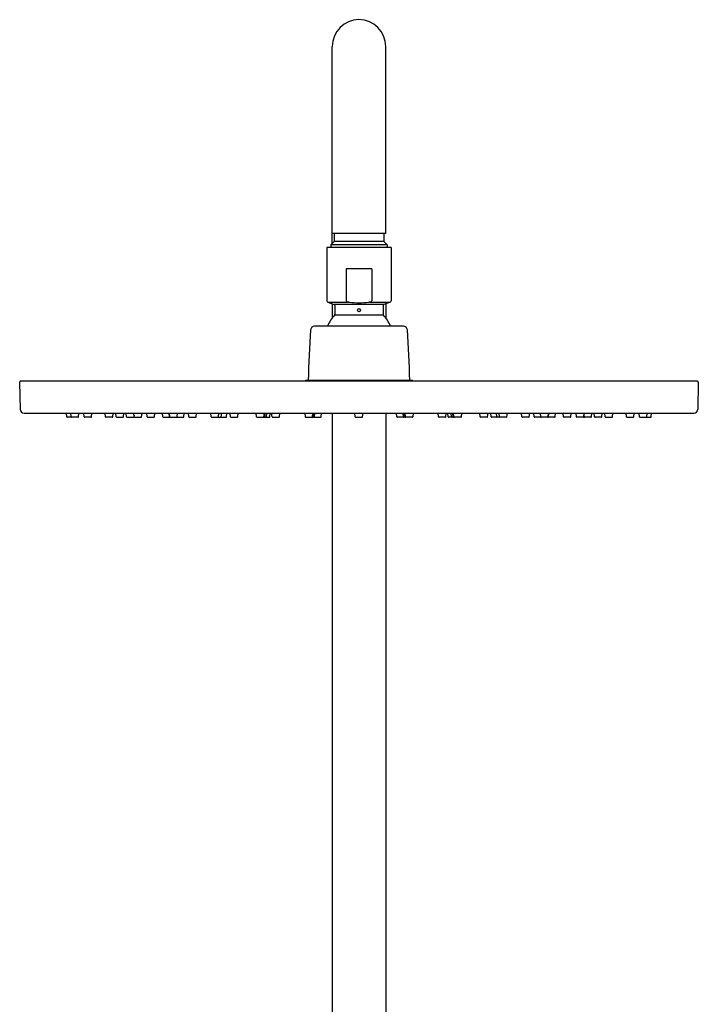
# Model space of a CAD drawing. Units: inches. Extents: x 6384 to 6394.7, y 362.6 to 420.6.
# Drawn here: x 6384 to 6394, y 406.1 to 420.6 of the extents above; entities that cross this region are included whole.
import ezdxf

# ---------------------------------------------------------------- set-up
doc = ezdxf.new("R2010")
doc.units = ezdxf.units.IN
doc.header["$LTSCALE"] = 0.64311
doc.header["$MEASUREMENT"] = 0
doc.layers.get('0').update_dxf_attribs({"color": 255, "linetype": 'CONTINUOUS'})

msp = doc.modelspace()

# ---------------------------------------------------------------- linework, layer by layer
for p, q in [((6388.622, 417.295), (6388.622, 420.199)), ((6389.41, 417.443), (6389.41, 420.199)), ((6389.41, 417.443), (6388.622, 417.443)), ((6388.652, 417.443), (6388.652, 417.325)), ((6389.38, 417.443), (6389.38, 417.325)), ((6388.603, 417.276), (6388.652, 417.325)), ((6389.38, 417.325), (6388.652, 417.325)), ((6389.43, 417.276), (6389.38, 417.325)), ((6389.489, 417.237), (6388.544, 417.237)), ((6388.544, 417.237), (6388.544, 416.45)), ((6389.43, 417.276), (6388.603, 417.276)), ((6388.603, 417.276), (6388.603, 417.237)), ((6389.43, 417.276), (6389.43, 417.237)), ((6389.489, 417.237), (6389.489, 416.45)), ((6389.205, 416.922), (6388.827, 416.922)), ((6388.827, 416.922), (6388.827, 416.448)), ((6389.205, 416.922), (6389.205, 416.448)), ((6388.557, 416.431), (6388.649, 416.398)), ((6388.557, 416.431), (6388.863, 416.431)), ((6389.169, 416.431), (6389.475, 416.431)), ((6389.475, 416.431), (6389.384, 416.398)), ((6388.622, 416.408), (6388.622, 416.199)), ((6389.384, 416.398), (6388.649, 416.398)), ((6388.662, 416.379), (6388.662, 416.252)), ((6389.37, 416.379), (6389.37, 416.252)), ((6389.41, 416.408), (6389.41, 416.199)), ((6389.376, 416.238), (6388.656, 416.238)), ((6389.67, 416.076), (6388.362, 416.076)), ((6394, 415.265), (6384.032, 415.265)), ((6388.217, 415.265), (6388.229, 415.277)), ((6389.804, 415.277), (6388.229, 415.277)), ((6389.815, 415.265), (6389.804, 415.277)), ((6384.016, 415.249), (6384.023, 414.85)), ((6394.016, 415.249), (6394.009, 414.85)), ((6384.082, 414.793), (6393.95, 414.793)), ((6384.71, 414.741), (6384.705, 414.793)), ((6384.875, 414.733), (6384.718, 414.733)), ((6384.775, 414.741), (6384.769, 414.793)), ((6384.883, 414.741), (6384.888, 414.793)), ((6384.966, 414.741), (6384.961, 414.793)), ((6385.067, 414.733), (6384.974, 414.733)), ((6385.075, 414.741), (6385.08, 414.793)), ((6385.28, 414.741), (6385.274, 414.793)), ((6385.38, 414.733), (6385.288, 414.733)), ((6385.388, 414.741), (6385.393, 414.793)), ((6385.438, 414.741), (6385.433, 414.793)), ((6385.446, 414.733), (6385.538, 414.733)), ((6385.546, 414.741), (6385.552, 414.793)), ((6385.592, 414.741), (6385.587, 414.793)), ((6385.6, 414.733), (6385.692, 414.733)), ((6385.705, 414.741), (6385.699, 414.793)), ((6385.703, 414.763), (6385.7, 414.741)), ((6385.713, 414.733), (6385.805, 414.733)), ((6385.813, 414.741), (6385.819, 414.793)), ((6385.894, 414.741), (6385.888, 414.793)), ((6385.902, 414.733), (6385.994, 414.733)), ((6386.001, 414.741), (6386.007, 414.793)), ((6386.127, 414.741), (6386.122, 414.793)), ((6386.135, 414.733), (6386.329, 414.733)), ((6386.224, 414.741), (6386.219, 414.793)), ((6386.229, 414.741), (6386.223, 414.793)), ((6386.337, 414.741), (6386.343, 414.793)), ((6386.337, 414.733), (6386.429, 414.733)), ((6386.437, 414.741), (6386.442, 414.793)), ((6386.507, 414.741), (6386.502, 414.793)), ((6386.515, 414.733), (6386.607, 414.733)), ((6386.615, 414.741), (6386.621, 414.793)), ((6386.836, 414.741), (6386.831, 414.793)), ((6386.844, 414.733), (6387.058, 414.733)), ((6386.944, 414.741), (6386.95, 414.793)), ((6386.987, 414.741), (6386.993, 414.793)), ((6387.066, 414.741), (6387.071, 414.793)), ((6387.121, 414.741), (6387.116, 414.793)), ((6387.129, 414.733), (6387.221, 414.733)), ((6387.229, 414.741), (6387.234, 414.793)), ((6387.508, 414.741), (6387.502, 414.793)), ((6387.516, 414.733), (6387.696, 414.733)), ((6387.616, 414.741), (6387.622, 414.793)), ((6387.629, 414.741), (6387.634, 414.793)), ((6387.653, 414.741), (6387.658, 414.793)), ((6387.704, 414.741), (6387.709, 414.793)), ((6387.735, 414.741), (6387.729, 414.793)), ((6387.743, 414.733), (6387.835, 414.733)), ((6387.843, 414.741), (6387.848, 414.793)), ((6388.218, 414.793), (6388.224, 414.741)), ((6388.232, 414.733), (6388.449, 414.733)), ((6388.332, 414.741), (6388.337, 414.793)), ((6388.337, 414.741), (6388.342, 414.793)), ((6388.343, 414.741), (6388.348, 414.793)), ((6388.362, 414.741), (6388.367, 414.793)), ((6388.457, 414.741), (6388.462, 414.793)), ((6388.622, 414.793), (6388.622, 404.215)), ((6388.962, 414.741), (6388.957, 414.793)), ((6388.97, 414.733), (6389.062, 414.733)), ((6389.07, 414.741), (6389.076, 414.793)), ((6389.41, 414.793), (6389.41, 404.215)), ((6389.576, 414.741), (6389.57, 414.793)), ((6389.801, 414.733), (6389.584, 414.733)), ((6389.671, 414.741), (6389.665, 414.793)), ((6389.689, 414.741), (6389.684, 414.793)), ((6389.696, 414.741), (6389.69, 414.793)), ((6389.7, 414.741), (6389.695, 414.793)), ((6389.814, 414.793), (6389.809, 414.741)), ((6390.189, 414.741), (6390.184, 414.793)), ((6390.29, 414.733), (6390.197, 414.733)), ((6390.298, 414.741), (6390.303, 414.793)), ((6390.329, 414.741), (6390.323, 414.793)), ((6390.517, 414.733), (6390.337, 414.733)), ((6390.379, 414.741), (6390.374, 414.793)), ((6390.403, 414.741), (6390.398, 414.793)), ((6390.416, 414.741), (6390.411, 414.793)), ((6390.525, 414.741), (6390.53, 414.793)), ((6390.803, 414.741), (6390.798, 414.793)), ((6390.903, 414.733), (6390.811, 414.733)), ((6390.911, 414.741), (6390.917, 414.793)), ((6390.966, 414.741), (6390.961, 414.793)), ((6391.188, 414.733), (6390.974, 414.733)), ((6391.045, 414.741), (6391.04, 414.793)), ((6391.088, 414.741), (6391.083, 414.793)), ((6391.196, 414.741), (6391.202, 414.793)), ((6391.417, 414.741), (6391.411, 414.793)), ((6391.517, 414.733), (6391.425, 414.733)), ((6391.525, 414.741), (6391.531, 414.793)), ((6391.595, 414.741), (6391.59, 414.793)), ((6391.695, 414.733), (6391.603, 414.733)), ((6391.695, 414.741), (6391.69, 414.793)), ((6391.897, 414.733), (6391.703, 414.733)), ((6391.803, 414.741), (6391.809, 414.793)), ((6391.808, 414.741), (6391.814, 414.793)), ((6391.905, 414.741), (6391.91, 414.793)), ((6392.031, 414.741), (6392.025, 414.793)), ((6392.131, 414.733), (6392.039, 414.733)), ((6392.139, 414.741), (6392.144, 414.793)), ((6392.219, 414.741), (6392.214, 414.793)), ((6392.32, 414.733), (6392.227, 414.733)), ((6392.328, 414.741), (6392.333, 414.793)), ((6392.33, 414.763), (6392.332, 414.741)), ((6392.432, 414.733), (6392.34, 414.733)), ((6392.44, 414.741), (6392.445, 414.793)), ((6392.486, 414.741), (6392.481, 414.793)), ((6392.586, 414.733), (6392.494, 414.733)), ((6392.594, 414.741), (6392.599, 414.793)), ((6392.644, 414.741), (6392.639, 414.793)), ((6392.652, 414.733), (6392.745, 414.733)), ((6392.753, 414.741), (6392.758, 414.793)), ((6392.958, 414.741), (6392.952, 414.793)), ((6392.966, 414.733), (6393.058, 414.733)), ((6393.066, 414.741), (6393.071, 414.793)), ((6393.149, 414.741), (6393.144, 414.793)), ((6393.157, 414.733), (6393.314, 414.733)), ((6393.258, 414.741), (6393.263, 414.793)), ((6393.322, 414.741), (6393.328, 414.793))]:
    msp.add_line(p, q)
msp.add_circle((6389.016, 416.312), 0.0236)
for centre, radius, start, end in [((6389.016, 420.199), 0.394, 0, 180), ((6388.564, 416.45), 0.02, 180, 250), ((6388.849, 416.46), 0.0244, 208.4974, 253.6234), ((6388.89, 416.6), 0.17, 253.6234, 265.965), ((6389.018, 417.671), 1.249, 263.5832, 269.9328), ((6389.015, 417.671), 1.249, 270.0672, 276.4168), ((6389.142, 416.6), 0.17, 274.035, 286.3766), ((6389.183, 416.46), 0.0244, 286.3766, 331.5026), ((6389.469, 416.45), 0.02, 290, 0), ((6388.642, 416.379), 0.02, 0, 70), ((6389.39, 416.379), 0.02, 110, 180), ((6389.016, 415.897), 0.496, 136.4987, 158.8229), ((6388.642, 416.252), 0.02, 316.4987, 0), ((6389.39, 416.252), 0.02, 180, 223.5013), ((6389.016, 415.897), 0.496, 21.1771, 43.5013), ((6400.428, 415.078), 12.161, 175.5518, 179.0651), ((6388.362, 416.017), 0.059, 90, 175.5518), ((6389.67, 416.017), 0.059, 4.4482, 90), ((6377.604, 415.078), 12.161, 0.9349, 4.4482), ((6384.032, 415.249), 0.016, 90, 181), ((6394, 415.249), 0.016, 359, 90), ((6384.082, 414.852), 0.059, 181, 270), ((6393.95, 414.852), 0.059, 270, 359), ((6384.718, 414.741), 0.008, 186, 270), ((6384.783, 414.741), 0.008, 186, 270), ((6384.875, 414.741), 0.008, 270, 354), ((6384.974, 414.741), 0.008, 186, 270), ((6385.067, 414.741), 0.008, 270, 354), ((6385.288, 414.741), 0.008, 186, 270), ((6385.38, 414.741), 0.008, 270, 354), ((6385.446, 414.741), 0.008, 186, 270), ((6385.538, 414.741), 0.008, 270, 354), ((6385.6, 414.741), 0.008, 186, 270), ((6385.692, 414.741), 0.008, 270, 354), ((6385.713, 414.741), 0.008, 186, 270), ((6385.805, 414.741), 0.008, 270, 354), ((6385.902, 414.741), 0.008, 186, 270), ((6385.994, 414.741), 0.008, 270, 354), ((6386.135, 414.741), 0.008, 186, 270), ((6386.232, 414.741), 0.008, 186, 270), ((6386.237, 414.741), 0.008, 186, 270), ((6386.329, 414.741), 0.008, 270, 354), ((6386.337, 414.741), 0.00787, 240.9839, 270), ((6386.429, 414.741), 0.008, 270, 354), ((6386.515, 414.741), 0.008, 186, 270), ((6386.607, 414.741), 0.008, 270, 354), ((6386.844, 414.741), 0.008, 186, 270), ((6386.936, 414.741), 0.008, 270, 354), ((6386.979, 414.741), 0.008, 270, 354), ((6387.058, 414.741), 0.008, 270, 354), ((6387.129, 414.741), 0.008, 186, 270), ((6387.221, 414.741), 0.008, 270, 354), ((6387.516, 414.741), 0.008, 186, 270), ((6387.608, 414.741), 0.008, 270, 354), ((6387.621, 414.741), 0.008, 270, 354), ((6387.645, 414.741), 0.008, 270, 354), ((6387.696, 414.741), 0.008, 270, 354), ((6387.743, 414.741), 0.008, 186, 270), ((6387.835, 414.741), 0.008, 270, 354), ((6388.232, 414.741), 0.008, 186, 270), ((6388.324, 414.741), 0.008, 270, 354), ((6388.329, 414.741), 0.008, 270, 354), ((6388.335, 414.741), 0.008, 270, 354), ((6388.354, 414.741), 0.008, 270, 354), ((6388.449, 414.741), 0.008, 270, 354), ((6388.97, 414.741), 0.008, 186, 270), ((6389.062, 414.741), 0.008, 270, 354), ((6389.584, 414.741), 0.008, 186, 270), ((6389.679, 414.741), 0.008, 186, 270), ((6389.697, 414.741), 0.008, 186, 270), ((6389.704, 414.741), 0.008, 186, 270), ((6389.708, 414.741), 0.008, 186, 270), ((6389.801, 414.741), 0.008, 270, 354), ((6390.197, 414.741), 0.008, 186, 270), ((6390.29, 414.741), 0.008, 270, 354), ((6390.337, 414.741), 0.008, 186, 270), ((6390.387, 414.741), 0.008, 186, 270), ((6390.411, 414.741), 0.008, 186, 270), ((6390.424, 414.741), 0.008, 186, 270), ((6390.517, 414.741), 0.008, 270, 354), ((6390.811, 414.741), 0.008, 186, 270), ((6390.903, 414.741), 0.008, 270, 354), ((6390.974, 414.741), 0.008, 186, 270), ((6391.053, 414.741), 0.008, 186, 270), ((6391.096, 414.741), 0.008, 186, 270), ((6391.188, 414.741), 0.008, 270, 354), ((6391.425, 414.741), 0.008, 186, 270), ((6391.517, 414.741), 0.008, 270, 354), ((6391.603, 414.741), 0.008, 186, 270), ((6391.703, 414.741), 0.008, 186, 270), ((6391.695, 414.741), 0.00787, 270, 299.0161), ((6391.795, 414.741), 0.008, 270, 354), ((6391.8, 414.741), 0.008, 270, 354), ((6391.897, 414.741), 0.008, 270, 354), ((6392.039, 414.741), 0.008, 186, 270), ((6392.131, 414.741), 0.008, 270, 354), ((6392.227, 414.741), 0.008, 186, 270), ((6392.32, 414.741), 0.008, 270, 354), ((6392.34, 414.741), 0.008, 186, 270), ((6392.432, 414.741), 0.008, 270, 354), ((6392.494, 414.741), 0.008, 186, 270), ((6392.586, 414.741), 0.008, 270, 354), ((6392.652, 414.741), 0.008, 186, 270), ((6392.745, 414.741), 0.008, 270, 354), ((6392.966, 414.741), 0.008, 186, 270), ((6393.058, 414.741), 0.008, 270, 354), ((6393.157, 414.741), 0.008, 186, 270), ((6393.25, 414.741), 0.008, 270, 354), ((6393.314, 414.741), 0.008, 270, 354)]:
    msp.add_arc(centre, radius, start, end)

doc.saveas('drawing.dxf')
